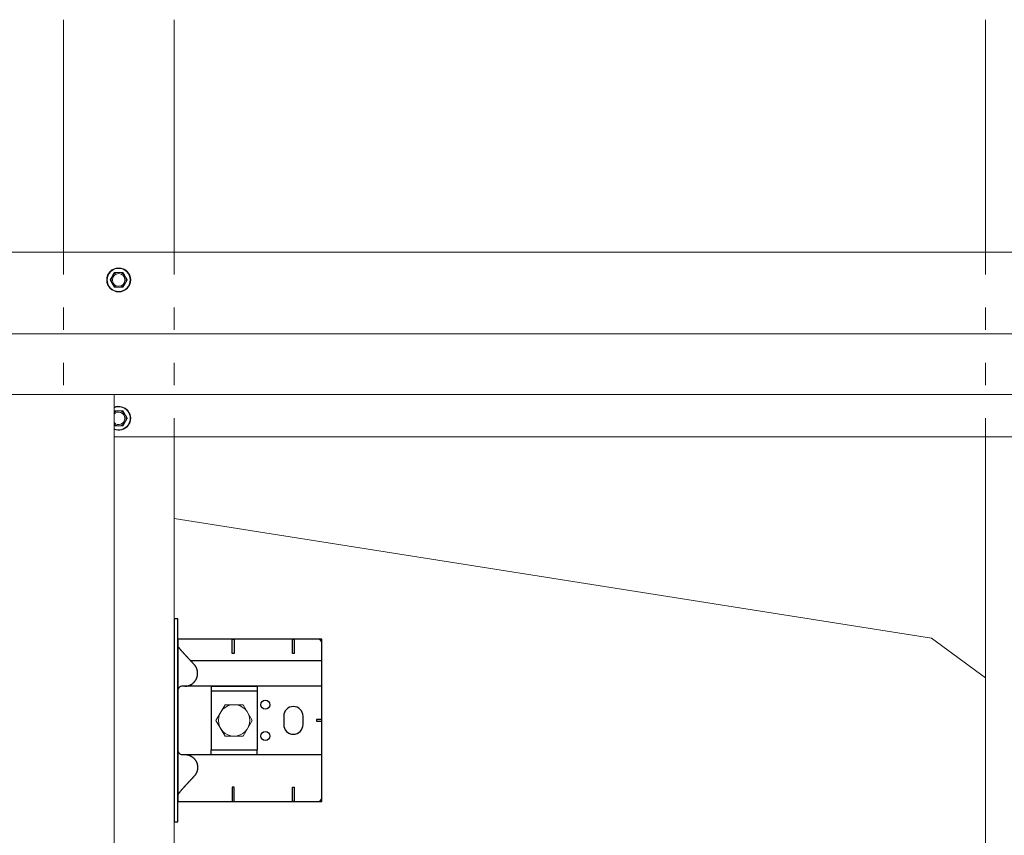
# Model space of a CAD drawing. Units: millimetres. Extents: x -1685 to 11890, y 4 to 6486.
# Drawn here: x 2232 to 2766, y 4884 to 5326 of the extents above; entities that cross this region are included whole.
import ezdxf

# ---------------------------------------------------------------- set-up
doc = ezdxf.new("R2010")
doc.units = ezdxf.units.MM
doc.linetypes.add('ACAD_ISO03W100', pattern=[30, 12, -18])
doc.linetypes.add('AUSGEZOGEN', pattern=[0])
for name, color, linetype, lineweight in [('Dämmung', 30, 'Continuous', 5), ('Fassadenbekleidung', 251, 'Continuous', 13), ('Profil-L', 10, 'Continuous', 13), ('SPIDI Light _Fitting', 12, 'Continuous', 20), ('Spidi-max-Befestigungsschraube', 6, 'Continuous', 15), ('Systemhänger', 11, 'AUSGEZOGEN', 13)]:
    doc.layers.add(name, color=color, linetype=linetype, lineweight=lineweight)
doc.layers.add('Spidi-max', color=6, linetype='Continuous')
doc.layers.add('Spidi-max-U-Beilagscheibe', color=6, linetype='Continuous')

# ---------------------------------------------------------------- blocks, each defined once
blk = doc.blocks.new('*U162')
at = {"layer": 'SPIDI Light _Fitting', "color": 5, "linetype": 'Continuous', "lineweight": 0}
for p, q in [((-4.55, 0.13), (-4.53, 0.15)), ((-3.2, 2.46), (-3.73, 1.54)), ((-2.4, 3.85), (-2.38, 3.87)), ((-2.16, 4), (-2.14, 4)), ((0.53, 4), (-0.53, 4)), ((2.14, 4), (2.16, 4)), ((2.38, 3.87), (2.4, 3.85)), ((3.73, 1.54), (3.2, 2.46)), ((4.53, 0.15), (4.55, 0.13)), ((-4.53, -0.15), (-4.55, -0.13)), ((-3.73, -1.54), (-3.2, -2.46)), ((-2.38, -3.87), (-2.4, -3.85)), ((-2.14, -4), (-2.16, -4)), ((-0.53, -4), (0.53, -4)), ((2.16, -4), (2.14, -4)), ((2.4, -3.85), (2.38, -3.87)), ((3.2, -2.46), (3.73, -1.54)), ((4.55, -0.13), (4.53, -0.15))]:
    blk.add_line(p, q, dxfattribs=at)
for radius in [6.5, 6.25, 3.4]:
    blk.add_circle((0, 0), radius, dxfattribs=at)
for start, end in [(157.5867, 202.4133), (97.5867, 142.4133), (37.5867, 82.4133), (337.5867, 22.4133), (217.5867, 262.4133), (277.5867, 322.4133)]:
    blk.add_arc((0, 0), 4.04, start, end, dxfattribs=at)
for points in [[(-4.62, 0), (-4.57, 0.08), (-4.55, 0.12), (-4.55, 0.13)], [(-2.38, 3.87), (-2.38, 3.88), (-2.35, 3.92), (-2.31, 4)], [(2.31, 4), (2.35, 3.92), (2.38, 3.88), (2.38, 3.87)], [(4.55, 0.13), (4.55, 0.12), (4.57, 0.08), (4.62, 0)], [(-4.55, -0.13), (-4.55, -0.12), (-4.57, -0.08), (-4.62, 0)], [(-2.31, -4), (-2.35, -3.92), (-2.38, -3.88), (-2.38, -3.87)], [(2.38, -3.87), (2.38, -3.88), (2.35, -3.92), (2.31, -4)], [(4.62, 0), (4.57, -0.08), (4.55, -0.12), (4.55, -0.13)]]:
    blk.add_open_spline(points, degree=3, dxfattribs=at)
for points, knots in [([(-4.53, 0.15), (-4.53, 0.15), (-4.52, 0.17), (-4.48, 0.24), (-4.45, 0.29), (-4.39, 0.39), (-4.36, 0.45), (-4.29, 0.58), (-4.25, 0.64), (-4.13, 0.84), (-4.05, 0.98), (-3.89, 1.26), (-3.81, 1.4), (-3.73, 1.54)], [0, 0, 0, 0, 0.125, 0.125, 0.25, 0.25, 0.375, 0.375, 0.5, 0.5, 0.75, 0.75, 1, 1, 1, 1]), ([(-3.2, 2.46), (-3.12, 2.6), (-3.04, 2.74), (-2.87, 3.02), (-2.8, 3.16), (-2.64, 3.42), (-2.57, 3.55), (-2.48, 3.71), (-2.45, 3.76), (-2.41, 3.83), (-2.4, 3.85), (-2.4, 3.85)], [0, 0, 0, 0, 0.25, 0.25, 0.5, 0.5, 0.75, 0.75, 0.875, 0.875, 1, 1, 1, 1]), ([(-2.31, 4), (-2.27, 4), (-2.23, 4), (-2.18, 4), (-2.17, 4), (-2.16, 4)], [0, 0, 0, 0, 0.5, 0.5, 1, 1, 1, 1]), ([(-2.14, 4), (-2.14, 4), (-2.11, 4), (-2.03, 4), (-1.98, 4), (-1.79, 4), (-1.64, 4), (-1.34, 4), (-1.18, 4), (-0.86, 4), (-0.7, 4), (-0.53, 4)], [0, 0, 0, 0, 0.125, 0.125, 0.25, 0.25, 0.5, 0.5, 0.75, 0.75, 1, 1, 1, 1]), ([(0.53, 4), (0.7, 4), (0.86, 4), (1.18, 4), (1.34, 4), (1.65, 4), (1.8, 4), (1.98, 4), (2.03, 4), (2.11, 4), (2.14, 4), (2.14, 4)], [0, 0, 0, 0, 0.25, 0.25, 0.5, 0.5, 0.75, 0.75, 0.875, 0.875, 1, 1, 1, 1]), ([(2.16, 4), (2.17, 4), (2.18, 4), (2.23, 4), (2.27, 4), (2.31, 4)], [0, 0, 0, 0, 0.5, 0.5, 1, 1, 1, 1]), ([(2.4, 3.85), (2.4, 3.85), (2.41, 3.83), (2.45, 3.76), (2.48, 3.71), (2.54, 3.61), (2.57, 3.55), (2.64, 3.42), (2.68, 3.36), (2.79, 3.16), (2.87, 3.02), (3.03, 2.74), (3.12, 2.6), (3.2, 2.46)], [0, 0, 0, 0, 0.125, 0.125, 0.25, 0.25, 0.375, 0.375, 0.5, 0.5, 0.75, 0.75, 1, 1, 1, 1]), ([(3.73, 1.54), (3.81, 1.4), (3.89, 1.26), (4.05, 0.98), (4.13, 0.84), (4.29, 0.58), (4.36, 0.45), (4.45, 0.29), (4.48, 0.24), (4.52, 0.17), (4.53, 0.15), (4.53, 0.15)], [0, 0, 0, 0, 0.25, 0.25, 0.5, 0.5, 0.75, 0.75, 0.875, 0.875, 1, 1, 1, 1]), ([(-3.73, -1.54), (-3.81, -1.4), (-3.89, -1.26), (-4.05, -0.98), (-4.13, -0.84), (-4.29, -0.58), (-4.36, -0.45), (-4.45, -0.29), (-4.48, -0.24), (-4.52, -0.17), (-4.53, -0.15), (-4.53, -0.15)], [0, 0, 0, 0, 0.25, 0.25, 0.5, 0.5, 0.75, 0.75, 0.875, 0.875, 1, 1, 1, 1]), ([(-2.4, -3.85), (-2.4, -3.85), (-2.41, -3.83), (-2.45, -3.76), (-2.48, -3.71), (-2.54, -3.61), (-2.57, -3.55), (-2.64, -3.42), (-2.68, -3.36), (-2.79, -3.16), (-2.87, -3.02), (-3.03, -2.74), (-3.12, -2.6), (-3.2, -2.46)], [0, 0, 0, 0, 0.125, 0.125, 0.25, 0.25, 0.375, 0.375, 0.5, 0.5, 0.75, 0.75, 1, 1, 1, 1]), ([(-2.16, -4), (-2.17, -4), (-2.18, -4), (-2.23, -4), (-2.27, -4), (-2.31, -4)], [0, 0, 0, 0, 0.5, 0.5, 1, 1, 1, 1]), ([(-0.53, -4), (-0.7, -4), (-0.86, -4), (-1.18, -4), (-1.34, -4), (-1.65, -4), (-1.8, -4), (-1.98, -4), (-2.03, -4), (-2.11, -4), (-2.14, -4), (-2.14, -4)], [0, 0, 0, 0, 0.25, 0.25, 0.5, 0.5, 0.75, 0.75, 0.875, 0.875, 1, 1, 1, 1]), ([(2.14, -4), (2.14, -4), (2.11, -4), (2.03, -4), (1.98, -4), (1.79, -4), (1.64, -4), (1.34, -4), (1.18, -4), (0.86, -4), (0.7, -4), (0.53, -4)], [0, 0, 0, 0, 0.125, 0.125, 0.25, 0.25, 0.5, 0.5, 0.75, 0.75, 1, 1, 1, 1]), ([(2.31, -4), (2.27, -4), (2.23, -4), (2.18, -4), (2.17, -4), (2.16, -4)], [0, 0, 0, 0, 0.5, 0.5, 1, 1, 1, 1]), ([(3.2, -2.46), (3.12, -2.6), (3.04, -2.74), (2.87, -3.02), (2.8, -3.16), (2.64, -3.42), (2.57, -3.55), (2.48, -3.71), (2.45, -3.76), (2.41, -3.83), (2.4, -3.85), (2.4, -3.85)], [0, 0, 0, 0, 0.25, 0.25, 0.5, 0.5, 0.75, 0.75, 0.875, 0.875, 1, 1, 1, 1]), ([(4.53, -0.15), (4.53, -0.15), (4.52, -0.17), (4.48, -0.24), (4.45, -0.29), (4.39, -0.39), (4.36, -0.45), (4.29, -0.58), (4.25, -0.64), (4.13, -0.84), (4.05, -0.98), (3.89, -1.26), (3.81, -1.4), (3.73, -1.54)], [0, 0, 0, 0, 0.125, 0.125, 0.25, 0.25, 0.375, 0.375, 0.5, 0.5, 0.75, 0.75, 1, 1, 1, 1])]:
    blk.add_open_spline(points, degree=3, knots=knots, dxfattribs=at)
blk = doc.blocks.new('A$C0FC34072')
at = {"layer": 'Spidi-max-Befestigungsschraube'}
blk.add_lwpolyline([(-4.91, 8.5), (-9.81, 0), (-4.91, -8.5), (4.91, -8.5), (9.81, 0), (4.91, 8.5)], close=True, dxfattribs=at)
blk.add_circle((0, 0), 8.5, dxfattribs=at)
blk = doc.blocks.new('A$C1A8D18DE')
at = {"layer": 'Spidi-max-U-Beilagscheibe', "linetype": 'Continuous'}
for p, q in [((-12.5, 18.5), (-12.5, 16)), ((-12.5, 18.5), (12.5, 18.5)), ((12.5, 18.5), (12.5, 16)), ((-12.5, 16), (12.5, 16)), ((-12.5, 16), (-12.5, -16)), ((12.5, 16), (12.5, -16)), ((-12.5, -18.5), (-12.5, -16)), ((-12.5, -16), (12.5, -16)), ((12.5, -18.5), (12.5, -16)), ((-12.5, -18.5), (12.5, -18.5))]:
    blk.add_line(p, q, dxfattribs=at)
blk = doc.blocks.new('A$C47C07904')
at = {"layer": 'Spidi-max'}
for points in [[(44, 2), (44, 80.05), (-44, 80.05), (-44, 2)], [(0.5, 77.2), (0.5, 80.05), (-0.5, 80.05), (-0.5, 77.2)], [(-44, 64.2), (-44, 65.2), (-36.2, 65.2), (-36.2, 64.2)], [(36.2, 64.2), (36.2, 65.2), (44, 65.2), (44, 64.2)], [(-36.2, 32.6), (-36.2, 31.6), (-44, 31.6), (-44, 32.6)], [(44, 31.6), (44, 32.6), (36.2, 32.6), (36.2, 31.6)], [(-55, 2), (-55, 0), (55, 0), (55, 2)]]:
    blk.add_lwpolyline(points, close=True, dxfattribs=at)
for points in [[(-32.5, 8.8), (-32.5, 80.05)], [(-18.5, 5.8), (-18.5, 5.95), (-18.51, 6.09), (-18.51, 6.24), (-18.52, 6.39), (-18.54, 6.54), (-18.56, 6.69), (-18.58, 6.83), (-18.6, 6.98), (-18.63, 7.13), (-18.66, 7.28), (-18.69, 7.43), (-18.73, 7.58), (-18.77, 7.73), (-18.81, 7.87), (-18.86, 8.02), (-18.91, 8.17), (-18.97, 8.31), (-19.02, 8.46), (-19.08, 8.6), (-19.15, 8.74), (-19.22, 8.88), (-19.29, 9.02), (-19.36, 9.16), (-19.44, 9.3), (-19.52, 9.43), (-19.6, 9.56), (-19.68, 9.69), (-19.77, 9.82), (-19.86, 9.95), (-19.96, 10.07), (-20.05, 10.19), (-20.15, 10.31), (-20.25, 10.43), (-20.35, 10.55), (-20.46, 10.66), (-20.57, 10.77), (-20.68, 10.87), (-20.79, 10.98), (-20.9, 11.08), (-21.02, 11.18), (-21.14, 11.27), (-21.25, 11.37), (-21.37, 11.46), (-21.5, 11.54), (-21.62, 11.63), (-21.74, 11.71), (-21.87, 11.78), (-21.99, 11.86), (-22.12, 11.93), (-22.25, 12), (-22.38, 12.07), (-22.51, 12.13), (-22.65, 12.19), (-22.79, 12.25), (-22.93, 12.31), (-23.07, 12.36), (-23.21, 12.41), (-23.35, 12.46), (-23.5, 12.51), (-23.65, 12.55), (-23.8, 12.59), (-23.94, 12.63), (-24.1, 12.66), (-24.25, 12.69), (-24.43, 12.72), (-24.62, 12.74), (-24.81, 12.77), (-25, 12.78), (-25.19, 12.79), (-25.38, 12.8), (-25.57, 12.8), (-25.76, 12.79), (-25.96, 12.79), (-26.15, 12.77), (-26.33, 12.75), (-26.52, 12.72), (-26.71, 12.69), (-26.9, 12.66), (-27.08, 12.62), (-27.26, 12.57), (-27.44, 12.52), (-27.62, 12.47), (-27.8, 12.41), (-27.97, 12.35), (-28.14, 12.28), (-28.31, 12.21), (-28.48, 12.13), (-28.64, 12.05), (-28.8, 11.97), (-28.96, 11.89), (-29.11, 11.8), (-29.27, 11.7), (-29.42, 11.6), (-29.57, 11.5), (-29.71, 11.39), (-29.86, 11.28), (-30, 11.16), (-30.14, 11.04), (-30.28, 10.91), (-30.39, 10.81), (-30.51, 10.7), (-30.62, 10.6), (-30.73, 10.49), (-30.85, 10.39), (-30.96, 10.28), (-31.07, 10.18), (-31.19, 10.07), (-31.3, 9.96), (-31.41, 9.86), (-31.52, 9.75), (-31.64, 9.65), (-31.75, 9.54), (-31.86, 9.44), (-31.98, 9.33), (-32.09, 9.23), (-32.2, 9.12), (-32.32, 9.02), (-32.43, 8.91), (-32.54, 8.81), (-32.66, 8.7), (-32.77, 8.6), (-32.88, 8.49), (-32.99, 8.39), (-33.11, 8.28), (-33.22, 8.18), (-33.33, 8.07), (-33.45, 7.97), (-33.56, 7.86), (-33.67, 7.76), (-33.79, 7.65), (-33.9, 7.55), (-34.01, 7.44), (-34.12, 7.34), (-34.24, 7.23), (-34.35, 7.13), (-34.46, 7.03), (-34.57, 6.92), (-34.69, 6.82), (-34.8, 6.72), (-34.91, 6.61), (-35.02, 6.51), (-35.13, 6.41), (-35.24, 6.3), (-35.36, 6.2), (-35.47, 6.1), (-35.58, 6), (-35.69, 5.9), (-35.8, 5.79), (-35.91, 5.69), (-36.03, 5.59), (-36.14, 5.49), (-36.25, 5.38), (-36.36, 5.28), (-36.47, 5.18), (-36.59, 5.08), (-36.7, 4.98), (-36.81, 4.88), (-36.92, 4.78), (-37.03, 4.68), (-37.14, 4.58), (-37.25, 4.48), (-37.36, 4.38), (-37.48, 4.28), (-37.59, 4.18), (-37.71, 4.07), (-37.84, 3.96), (-37.96, 3.86), (-38.09, 3.75), (-38.21, 3.64), (-38.34, 3.53), (-38.47, 3.42), (-38.6, 3.32), (-38.73, 3.21), (-38.87, 3.1), (-39, 3), (-39.14, 2.89), (-39.25, 2.81), (-39.35, 2.73), (-39.46, 2.65), (-39.57, 2.57), (-39.67, 2.49), (-39.78, 2.41), (-39.89, 2.32), (-40, 2.24), (-40.1, 2.16), (-40.21, 2.08), (-40.32, 2)], [(18.5, 5.8), (18.5, 5.95), (18.51, 6.09), (18.51, 6.24), (18.52, 6.39), (18.54, 6.54), (18.56, 6.69), (18.58, 6.83), (18.6, 6.98), (18.63, 7.13), (18.66, 7.28), (18.69, 7.43), (18.73, 7.58), (18.77, 7.73), (18.81, 7.87), (18.86, 8.02), (18.91, 8.17), (18.97, 8.31), (19.02, 8.46), (19.08, 8.6), (19.15, 8.74), (19.22, 8.88), (19.29, 9.02), (19.36, 9.16), (19.44, 9.3), (19.52, 9.43), (19.6, 9.56), (19.68, 9.69), (19.77, 9.82), (19.86, 9.95), (19.96, 10.07), (20.05, 10.19), (20.15, 10.31), (20.25, 10.43), (20.35, 10.55), (20.46, 10.66), (20.57, 10.77), (20.68, 10.87), (20.79, 10.98), (20.9, 11.08), (21.02, 11.18), (21.14, 11.27), (21.25, 11.37), (21.37, 11.46), (21.5, 11.54), (21.62, 11.63), (21.74, 11.71), (21.87, 11.78), (21.99, 11.86), (22.12, 11.93), (22.25, 12), (22.38, 12.07), (22.51, 12.13), (22.65, 12.19), (22.79, 12.25), (22.93, 12.31), (23.07, 12.36), (23.21, 12.41), (23.35, 12.46), (23.5, 12.51), (23.65, 12.55), (23.8, 12.59), (23.94, 12.63), (24.1, 12.66), (24.25, 12.69), (24.43, 12.72), (24.62, 12.74), (24.81, 12.77), (25, 12.78), (25.19, 12.79), (25.38, 12.8), (25.57, 12.8), (25.76, 12.79), (25.96, 12.79), (26.15, 12.77), (26.33, 12.75), (26.52, 12.72), (26.71, 12.69), (26.9, 12.66), (27.08, 12.62), (27.26, 12.57), (27.44, 12.52), (27.62, 12.47), (27.8, 12.41), (27.97, 12.35), (28.14, 12.28), (28.31, 12.21), (28.48, 12.13), (28.64, 12.05), (28.8, 11.97), (28.96, 11.89), (29.11, 11.8), (29.27, 11.7), (29.42, 11.6), (29.57, 11.5), (29.71, 11.39), (29.86, 11.28), (30, 11.16), (30.14, 11.04), (30.28, 10.91), (30.39, 10.81), (30.51, 10.7), (30.62, 10.6), (30.73, 10.49), (30.85, 10.39), (30.96, 10.28), (31.07, 10.18), (31.19, 10.07), (31.3, 9.96), (31.41, 9.86), (31.52, 9.75), (31.64, 9.65), (31.75, 9.54), (31.86, 9.44), (31.98, 9.33), (32.09, 9.23), (32.2, 9.12), (32.32, 9.02), (32.43, 8.91), (32.54, 8.81), (32.66, 8.7), (32.77, 8.6), (32.88, 8.49), (32.99, 8.39), (33.11, 8.28), (33.22, 8.18), (33.33, 8.07), (33.45, 7.97), (33.56, 7.86), (33.67, 7.76), (33.79, 7.65), (33.9, 7.55), (34.01, 7.44), (34.12, 7.34), (34.24, 7.23), (34.35, 7.13), (34.46, 7.03), (34.57, 6.92), (34.69, 6.82), (34.8, 6.72), (34.91, 6.61), (35.02, 6.51), (35.13, 6.41), (35.24, 6.3), (35.36, 6.2), (35.47, 6.1), (35.58, 6), (35.69, 5.9), (35.8, 5.79), (35.91, 5.69), (36.03, 5.59), (36.14, 5.49), (36.25, 5.38), (36.36, 5.28), (36.47, 5.18), (36.59, 5.08), (36.7, 4.98), (36.81, 4.88), (36.92, 4.78), (37.03, 4.68), (37.14, 4.58), (37.25, 4.48), (37.36, 4.38), (37.48, 4.28), (37.59, 4.18), (37.71, 4.07), (37.84, 3.96), (37.96, 3.86), (38.09, 3.75), (38.21, 3.64), (38.34, 3.53), (38.47, 3.42), (38.6, 3.32), (38.73, 3.21), (38.87, 3.1), (39, 3), (39.14, 2.89), (39.25, 2.81), (39.35, 2.73), (39.46, 2.65), (39.57, 2.57), (39.67, 2.49), (39.78, 2.41), (39.89, 2.32), (40, 2.24), (40.1, 2.16), (40.21, 2.08), (40.32, 2)]]:
    blk.add_lwpolyline(points, dxfattribs=at)
blk.add_lwpolyline([(-18.5, 80.05), (-18.5, 4.5, 0.414214), (-16, 2), (16, 2, 0.414214), (18.5, 4.5), (18.5, 80.05)], format="xyb", dxfattribs=at)
blk.add_lwpolyline([(-7.5, 64.7), (-7.5, 64.7, 0.414214), (-2.25, 59.45), (2.25, 59.45, 0.414214), (7.5, 64.7), (7.5, 64.7, 0.414214), (2.25, 69.95), (-2.25, 69.95, 0.414214)], format="xyb", close=True, dxfattribs=at)
for centre in [(-8.5, 49.5), (-8.5, 49.5), (8.5, 49.5)]:
    blk.add_circle(centre, 2.5, dxfattribs=at)
for centre, start, end in [((-42, 78.05), 90, 180), ((42, 78.05), 0, 90)]:
    blk.add_arc(centre, 2, start, end, dxfattribs=at)
at = {"layer": 'Spidi-max-U-Beilagscheibe', "rotation": 89.99999999999999}
for name in ['A$C1A8D18DE', 'A$C0FC34072']:
    blk.add_blockref(name, (0, 32.55), dxfattribs=at)

msp = doc.modelspace()

# ---------------------------------------------------------------- linework, layer by layer
at = {"layer": 'Dämmung'}
msp.add_lwpolyline([(2315.957, 5055.761), (2726.601, 4990.788), (2755.957, 4969.341)], dxfattribs=at)
at = {"layer": 'Fassadenbekleidung'}
msp.add_lwpolyline([(1288.457, 5122.85), (2283.457, 5122.85), (2283.457, 4655.261), (1288.457, 4655.261)], close=True, dxfattribs=at)
at = {"layer": 'Profil-L', "linetype": 'ACAD_ISO03W100'}
for p, q in [((2255.957, 5199.976), (2255.957, 5122.85)), ((2315.957, 5199.976), (2315.957, 5099.976)), ((2755.957, 5199.976), (2755.957, 5099.976))]:
    msp.add_line(p, q, dxfattribs=at)
at = {"layer": 'Profil-L'}
for points in [[(2255.957, 5326.006), (2255.957, 5199.976)], [(2315.957, 5199.976), (2315.957, 5326.006)], [(2755.957, 5326.006), (2755.957, 5199.976)], [(2315.957, 4696.275), (2315.957, 5099.976)], [(2755.957, 5099.976), (2755.957, 4696.275)]]:
    msp.add_lwpolyline(points, dxfattribs=at)
at = {"layer": 'SPIDI Light _Fitting', "color": 5, "linetype": 'Continuous', "lineweight": 0}
for p, q in [((2283.562, 5113.827), (2283.574, 5113.849)), ((2283.794, 5113.976), (2283.819, 5113.976)), ((2286.49, 5113.976), (2285.424, 5113.976)), ((2288.095, 5113.976), (2288.12, 5113.976)), ((2288.34, 5113.849), (2288.352, 5113.827)), ((2289.687, 5111.515), (2289.155, 5112.437)), ((2289.155, 5107.515), (2289.687, 5108.437)), ((2290.49, 5110.125), (2290.502, 5110.103)), ((2290.502, 5109.849), (2290.49, 5109.827)), ((2283.574, 5106.103), (2283.562, 5106.125)), ((2283.819, 5105.976), (2283.794, 5105.976)), ((2285.424, 5105.976), (2286.49, 5105.976)), ((2288.12, 5105.976), (2288.095, 5105.976)), ((2288.352, 5106.125), (2288.34, 5106.103))]:
    msp.add_line(p, q, dxfattribs=at)
for radius, start, end in [(6.5, 247.38014, 112.61986), (6.25, 246.42182, 113.57818), (4.035, 97.58672, 128.28174), (4.035, 37.58672, 82.41328), (3.4, 222.66793, 137.33207), (4.035, 337.58672, 22.41328), (4.035, 231.71826, 262.41328), (4.035, 277.58672, 322.41328)]:
    msp.add_arc((2285.957, 5109.976), radius, start, end, dxfattribs=at)
for points, knots in [([(2283.457, 5113.646), (2283.485, 5113.695), (2283.51, 5113.738), (2283.549, 5113.805), (2283.561, 5113.826), (2283.562, 5113.827)], [0.75787073, 0.75787073, 0.75787073, 0.75787073, 0.875, 0.875, 1, 1, 1, 1]), ([(2283.648, 5113.976), (2283.691, 5113.976), (2283.727, 5113.976), (2283.777, 5113.976), (2283.792, 5113.976), (2283.794, 5113.976)], [0, 0, 0, 0, 0.5, 0.5, 1, 1, 1, 1]), ([(2283.819, 5113.976), (2283.821, 5113.976), (2283.845, 5113.976), (2283.925, 5113.976), (2283.979, 5113.976), (2284.163, 5113.976), (2284.312, 5113.976), (2284.618, 5113.976), (2284.776, 5113.976), (2285.099, 5113.976), (2285.261, 5113.976), (2285.424, 5113.976)], [0, 0, 0, 0, 0.125, 0.125, 0.25, 0.25, 0.5, 0.5, 0.75, 0.75, 1, 1, 1, 1]), ([(2286.49, 5113.976), (2286.653, 5113.976), (2286.816, 5113.976), (2287.138, 5113.976), (2287.297, 5113.976), (2287.603, 5113.976), (2287.753, 5113.976), (2287.936, 5113.976), (2287.99, 5113.976), (2288.069, 5113.976), (2288.093, 5113.976), (2288.095, 5113.976)], [0, 0, 0, 0, 0.25, 0.25, 0.5, 0.5, 0.75, 0.75, 0.875, 0.875, 1, 1, 1, 1]), ([(2288.12, 5113.976), (2288.122, 5113.976), (2288.137, 5113.976), (2288.186, 5113.976), (2288.222, 5113.976), (2288.266, 5113.976)], [0, 0, 0, 0, 0.5, 0.5, 1, 1, 1, 1]), ([(2288.352, 5113.827), (2288.353, 5113.826), (2288.365, 5113.805), (2288.405, 5113.736), (2288.432, 5113.689), (2288.493, 5113.583), (2288.528, 5113.523), (2288.599, 5113.399), (2288.636, 5113.335), (2288.751, 5113.136), (2288.831, 5112.997), (2288.992, 5112.719), (2289.073, 5112.579), (2289.155, 5112.437)], [0, 0, 0, 0, 0.125, 0.125, 0.25, 0.25, 0.375, 0.375, 0.5, 0.5, 0.75, 0.75, 1, 1, 1, 1]), ([(2289.687, 5111.515), (2289.769, 5111.373), (2289.85, 5111.233), (2290.01, 5110.955), (2290.089, 5110.819), (2290.243, 5110.551), (2290.318, 5110.422), (2290.41, 5110.263), (2290.437, 5110.216), (2290.477, 5110.147), (2290.489, 5110.126), (2290.49, 5110.125)], [0, 0, 0, 0, 0.25, 0.25, 0.5, 0.5, 0.75, 0.75, 0.875, 0.875, 1, 1, 1, 1]), ([(2290.49, 5109.827), (2290.489, 5109.826), (2290.477, 5109.805), (2290.437, 5109.736), (2290.41, 5109.689), (2290.349, 5109.583), (2290.314, 5109.523), (2290.243, 5109.399), (2290.206, 5109.335), (2290.091, 5109.136), (2290.011, 5108.997), (2289.85, 5108.719), (2289.769, 5108.579), (2289.687, 5108.437)], [0, 0, 0, 0, 0.125, 0.125, 0.25, 0.25, 0.375, 0.375, 0.5, 0.5, 0.75, 0.75, 1, 1, 1, 1]), ([(2283.562, 5106.125), (2283.561, 5106.126), (2283.549, 5106.147), (2283.51, 5106.214), (2283.485, 5106.257), (2283.457, 5106.306)], [0, 0, 0, 0, 0.125, 0.125, 0.24215678, 0.24215678, 0.24215678, 0.24215678]), ([(2283.794, 5105.976), (2283.792, 5105.976), (2283.777, 5105.976), (2283.727, 5105.976), (2283.691, 5105.976), (2283.648, 5105.976)], [0, 0, 0, 0, 0.5, 0.5, 1, 1, 1, 1]), ([(2285.424, 5105.976), (2285.261, 5105.976), (2285.098, 5105.976), (2284.776, 5105.976), (2284.617, 5105.976), (2284.311, 5105.976), (2284.161, 5105.976), (2283.978, 5105.976), (2283.924, 5105.976), (2283.845, 5105.976), (2283.821, 5105.976), (2283.819, 5105.976)], [0, 0, 0, 0, 0.25, 0.25, 0.5, 0.5, 0.75, 0.75, 0.875, 0.875, 1, 1, 1, 1]), ([(2288.095, 5105.976), (2288.093, 5105.976), (2288.069, 5105.976), (2287.989, 5105.976), (2287.935, 5105.976), (2287.751, 5105.976), (2287.602, 5105.976), (2287.296, 5105.976), (2287.138, 5105.976), (2286.815, 5105.976), (2286.653, 5105.976), (2286.49, 5105.976)], [0, 0, 0, 0, 0.125, 0.125, 0.25, 0.25, 0.5, 0.5, 0.75, 0.75, 1, 1, 1, 1]), ([(2288.266, 5105.976), (2288.222, 5105.976), (2288.186, 5105.976), (2288.137, 5105.976), (2288.122, 5105.976), (2288.12, 5105.976)], [0, 0, 0, 0, 0.5, 0.5, 1, 1, 1, 1]), ([(2289.155, 5107.515), (2289.073, 5107.373), (2288.992, 5107.233), (2288.832, 5106.955), (2288.753, 5106.819), (2288.599, 5106.551), (2288.524, 5106.422), (2288.432, 5106.263), (2288.405, 5106.216), (2288.365, 5106.147), (2288.353, 5106.126), (2288.352, 5106.125)], [0, 0, 0, 0, 0.25, 0.25, 0.5, 0.5, 0.75, 0.75, 0.875, 0.875, 1, 1, 1, 1])]:
    msp.add_open_spline(points, degree=3, knots=knots, dxfattribs=at)
for points in [[(2283.574, 5113.849), (2283.577, 5113.854), (2283.603, 5113.899), (2283.648, 5113.976)], [(2288.266, 5113.976), (2288.311, 5113.899), (2288.337, 5113.854), (2288.34, 5113.849)], [(2290.502, 5110.103), (2290.505, 5110.098), (2290.531, 5110.053), (2290.576, 5109.976)], [(2290.576, 5109.976), (2290.531, 5109.899), (2290.505, 5109.854), (2290.502, 5109.849)], [(2283.648, 5105.976), (2283.603, 5106.053), (2283.577, 5106.098), (2283.574, 5106.103)], [(2288.34, 5106.103), (2288.337, 5106.098), (2288.311, 5106.053), (2288.266, 5105.976)]]:
    msp.add_open_spline(points, degree=3, dxfattribs=at)
at = {"layer": 'Systemhänger'}
for p, q in [((4428.204, 5199.976), (1125.957, 5199.976)), ((1125.957, 5155.675), (4428.204, 5155.675)), ((1125.957, 5122.85), (4428.204, 5122.85)), ((4428.204, 5099.976), (2283.457, 5099.976))]:
    msp.add_line(p, q, dxfattribs=at)

# ---------------------------------------------------------------- block references
msp.add_blockref('*U162', (2285.957, 5184.976))
at = {"layer": 'Spidi-max', "rotation": 270}
msp.add_blockref('A$C47C07904', (2315.957, 4946.275), dxfattribs=at)

doc.saveas('drawing.dxf')
